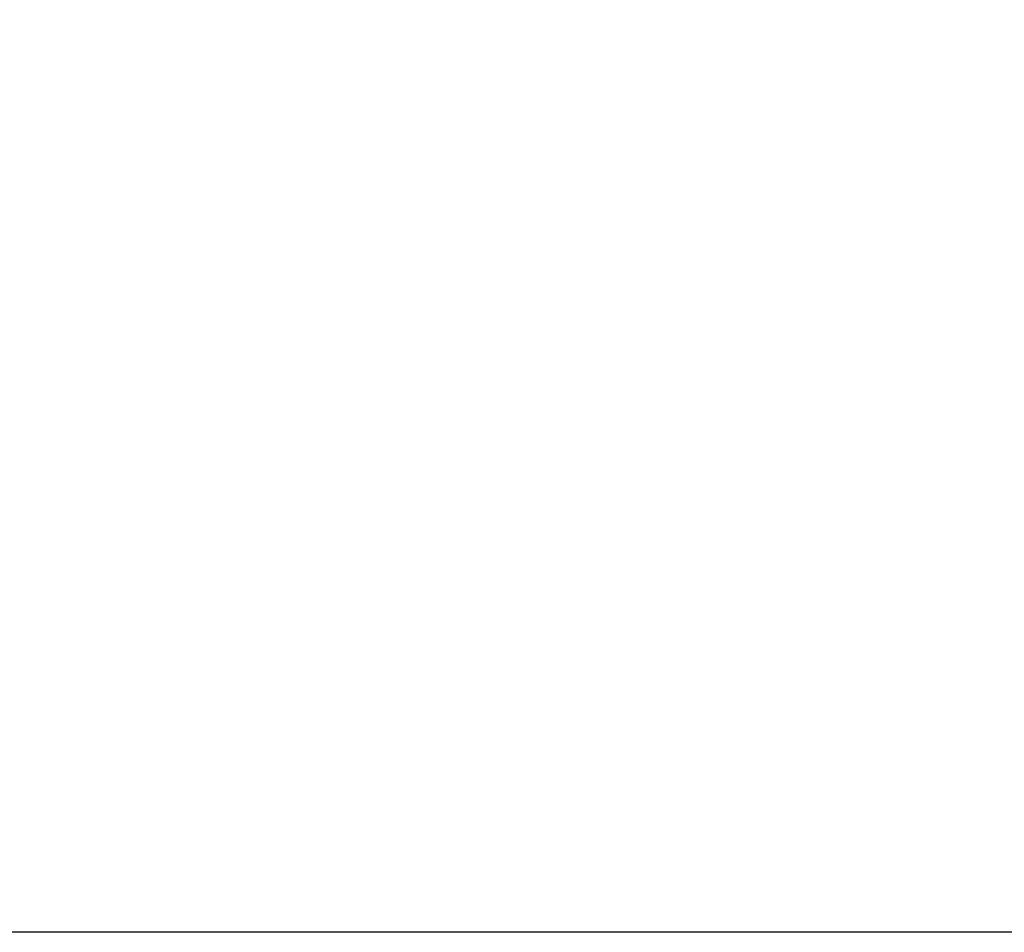
# Model space of a CAD drawing. Extents: x -1050 to 1050, y -742 to 742.
# Drawn here: x 675 to 767, y -326 to -241 of the extents above; entities that cross this region are included whole.
import ezdxf

# ---------------------------------------------------------------- set-up
doc = ezdxf.new("R2010")
doc.units = 0
doc.header["$LTSCALE"] = 25
doc.layers.get('0').update_dxf_attribs({"linetype": 'CONTINUOUS'})
doc.layers.get('DEFPOINTS').update_dxf_attribs({"linetype": 'CONTINUOUS'})
doc.layers.add('BALN', color=7, linetype='CONTINUOUS')
doc.styles.add('BIGFONT', font='ROMANS.shx', dxfattribs={"width": 0.833, "bigfont": 'bigfont.shx'})
doc.dimstyles.new('ITM', dxfattribs={"dimscale": 5, "dimtxt": 3, "dimasz": 1.5, "dimexe": 2, "dimexo": 0, "dimgap": 0.6, "dimtad": 3, "dimdec": 3, "dimdsep": 46, "dimtxsty": 'BIGFONT', "dimblk": 'OPEN', "dimblk1": 'OPEN', "dimblk2": 'OPEN', "dimcen": 0, "dimclrd": 4, "dimclre": 4, "dimclrt": 256, "dimadec": 3, "dimazin": 2, "dimtp": 495, "dimtfac": 1, "dimtdec": 3, "dimtmove": 0, "dimatfit": 3, "dimldrblk": 'OPEN', "dimfxl": 1, "dimarcsym": 0})

# ---------------------------------------------------------------- blocks, each defined once
blk = doc.blocks.new('_OPEN')
at = {"color": 0, "linetype": 'ByBlock'}
for p, q in [((-1, 0.167), (0, 0)), ((0, 0), (-1, -0.167)), ((0, 0), (-1, 0))]:
    blk.add_line(p, q, dxfattribs=at)
blk = doc.blocks.new('*D9')
at = {"layer": 'BALN', "color": 4, "lineweight": -2}
for p, q in [((800.222, -34.819), (481.056, -34.819)), ((491.056, -42.319), (491.056, -318.431)), ((820.089, -325.931), (481.056, -325.931))]:
    blk.add_line(p, q, dxfattribs=at)
at = {"layer": 'DEFPOINTS', "color": 0}
for p in [(800.222, -34.819), (491.056, -325.931), (820.089, -325.931)]:
    blk.add_point(p, dxfattribs=at)
at = {"layer": 'BALN', "color": 4, "lineweight": -2, "xscale": 7.5, "yscale": 7.5, "zscale": 7.5}
for p, rotation in [((491.056, -34.819), 90), ((491.056, -325.931), 270)]:
    blk.add_blockref('_OPEN', p, dxfattribs=dict(at, rotation=rotation))
at = {"layer": 'BALN', "color": 1, "insert": (480.556, -180.375), "char_height": 15, "attachment_point": 5, "rotation": 90, "style": 'BIGFONT'}
blk.add_mtext('（266～290）', dxfattribs=at)

msp = doc.modelspace()

# ---------------------------------------------------------------- dimensions: what is measured, and where the dimension line sits
at = {"layer": 'BALN', "color": 4}
dim = msp.add_linear_dim(base=(491.05608196, -325.93125118), p1=(800.22234607, -34.81881982), p2=(820.08865343, -325.93125118), angle=90, text='（266～290）', dimstyle='ITM', override={"dimdec": 8, "dimclrt": 1, "dimadec": 8}, dxfattribs=at)
dim.commit()
dim.dimension.update_dxf_attribs({"geometry": '*D9', "text_midpoint": (491.05608196, -180.3750355), "dimtype": 160})

doc.saveas('drawing.dxf')
